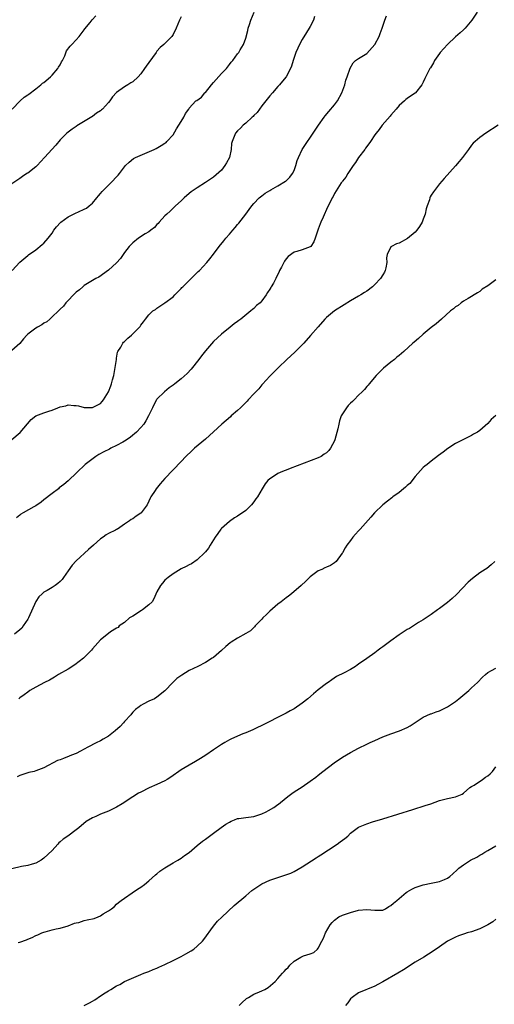
# Model space of a CAD drawing. Units: inches. Extents: x 2499000 to 2502000, y 1479000 to 1482000.
# Drawn here: x 2499151 to 2499269, y 1480001 to 1480245 of the extents above; entities that cross this region are included whole.
import ezdxf

# ---------------------------------------------------------------- set-up
doc = ezdxf.new("R2010")
doc.units = ezdxf.units.IN
doc.header["$MEASUREMENT"] = 0
doc.layers.add('LD24991479_10ft', color=133, linetype='Continuous')

msp = doc.modelspace()

# ---------------------------------------------------------------- linework, layer by layer
at = {"layer": 'LD24991479_10ft'}
for points, elevation in [([(2499149, 1480141.16), (2499151.12, 1480142.88), (2499153.87, 1480146.13), (2499155, 1480147), (2499157, 1480147.79), (2499158.17, 1480148.17), (2499159, 1480148.46), (2499160.41, 1480149), (2499161, 1480149.24), (2499162.45, 1480149.55), (2499163, 1480149.74), (2499164.4, 1480149.6), (2499165, 1480149.61), (2499165.53, 1480149.53), (2499167, 1480149.13), (2499169, 1480149.1), (2499171, 1480150.12), (2499171.44, 1480150.56), (2499171.79, 1480151), (2499173, 1480152.98), (2499173.56, 1480154.44), (2499173.73, 1480155), (2499173.99, 1480155.99), (2499174.29, 1480157), (2499174.69, 1480159), (2499174.95, 1480160.95), (2499174.95, 1480161.05), (2499175, 1480161.28), (2499175.23, 1480162.77), (2499175.35, 1480163), (2499176.02, 1480164.02), (2499176.53, 1480165), (2499176.75, 1480165.25), (2499177, 1480165.47), (2499177.75, 1480166.25), (2499178.67, 1480167), (2499180.64, 1480169), (2499180.81, 1480169.19), (2499181, 1480169.52), (2499181.67, 1480170.33), (2499182.15, 1480171), (2499183, 1480172.05), (2499184.02, 1480173), (2499184.61, 1480173.39), (2499185, 1480173.7), (2499187, 1480175), (2499189, 1480176.52), (2499189.44, 1480177), (2499191, 1480178.54), (2499191.21, 1480178.79), (2499191.41, 1480179), (2499193, 1480180.58), (2499193.45, 1480181), (2499194.2, 1480181.8), (2499195, 1480182.5), (2499195.25, 1480182.75), (2499195.54, 1480183), (2499197.4, 1480185), (2499198.08, 1480185.92), (2499199, 1480187.06), (2499200.41, 1480189), (2499201.6, 1480190.4), (2499202.07, 1480191), (2499203, 1480192.04), (2499203.79, 1480193), (2499204.37, 1480193.63), (2499205, 1480194.41), (2499205.29, 1480194.71), (2499207.07, 1480197), (2499207.9, 1480198.1), (2499208.52, 1480199), (2499209, 1480199.61), (2499210.36, 1480201), (2499210.7, 1480201.3), (2499211, 1480201.5), (2499211.82, 1480202.18), (2499213, 1480202.85), (2499213.22, 1480203), (2499215, 1480203.95), (2499216.89, 1480205.11), (2499217, 1480205.2), (2499217.91, 1480206.09), (2499218.63, 1480207), (2499219, 1480207.8), (2499219.45, 1480209), (2499219.77, 1480210.23), (2499220.06, 1480211), (2499221, 1480213.01), (2499224.25, 1480217.75), (2499225.04, 1480219), (2499226.43, 1480221), (2499226.69, 1480221.31), (2499227.62, 1480222.38), (2499229, 1480224), (2499229.74, 1480225), (2499230.83, 1480227), (2499231.55, 1480229), (2499231.86, 1480230.14), (2499232.16, 1480231), (2499232.88, 1480233.12), (2499233.6, 1480234.4), (2499234.25, 1480235), (2499235, 1480235.51), (2499237, 1480236.77), (2499239.03, 1480238.97), (2499240.07, 1480241), (2499240.29, 1480241.71), (2499240.79, 1480243), (2499241.48, 1480245), (2499241.92, 1480246.08)], 8180), ([(2499224.09, 1480245.91), (2499223.77, 1480245), (2499223, 1480243.44), (2499222.76, 1480243), (2499222.07, 1480241.93), (2499221, 1480240.23), (2499220.31, 1480239), (2499219.89, 1480238.11), (2499219.42, 1480237), (2499218.75, 1480235), (2499218.36, 1480233.64), (2499218.07, 1480233), (2499217.04, 1480231), (2499216.14, 1480229.86), (2499215.38, 1480229), (2499215, 1480228.61), (2499213.65, 1480227), (2499213, 1480226.31), (2499212, 1480225), (2499211, 1480223.79), (2499210.39, 1480223), (2499209.86, 1480222.14), (2499209, 1480221.36), (2499208.83, 1480221.17), (2499208.63, 1480221), (2499207, 1480219.49), (2499206.41, 1480219), (2499205.74, 1480218.26), (2499205, 1480217.62), (2499204.47, 1480217), (2499204.18, 1480216.18), (2499203.66, 1480215), (2499203.51, 1480214.49), (2499203.42, 1480213), (2499202.98, 1480211), (2499202.28, 1480209.72), (2499201.85, 1480209), (2499201, 1480207.9), (2499199, 1480206.15), (2499197, 1480204.81), (2499195, 1480203.52), (2499194.24, 1480203), (2499193.52, 1480202.48), (2499192.42, 1480201.58), (2499191.78, 1480201), (2499191, 1480200.25), (2499189.63, 1480199), (2499188.28, 1480197.72), (2499187.46, 1480197), (2499187, 1480196.54), (2499185.59, 1480195), (2499185.33, 1480194.67), (2499185, 1480194.38), (2499184.36, 1480193.64), (2499183.48, 1480193), (2499183, 1480192.63), (2499182.06, 1480192.06), (2499180.41, 1480191), (2499179, 1480189.89), (2499178.14, 1480189), (2499177, 1480187.49), (2499176.61, 1480187), (2499175.97, 1480186.03), (2499175, 1480184.96), (2499173, 1480183.14), (2499170.59, 1480181.41), (2499169.82, 1480181), (2499167.79, 1480179.79), (2499167, 1480179.29), (2499166.62, 1480179), (2499165.77, 1480178.23), (2499165, 1480177.66), (2499164.68, 1480177.32), (2499164.31, 1480177), (2499163, 1480175.62), (2499162.43, 1480175), (2499161.84, 1480174.16), (2499161, 1480173.46), (2499160.81, 1480173.19), (2499160.58, 1480173), (2499159, 1480171.52), (2499158.43, 1480171), (2499157.72, 1480170.28), (2499157, 1480169.97), (2499156.46, 1480169.54), (2499155.4, 1480169), (2499155, 1480168.75), (2499153, 1480167.23), (2499152.75, 1480167), (2499151.91, 1480166.09), (2499151, 1480164.96), (2499149, 1480163.22)], 8190), ([(2499191, 1480245.81), (2499190.62, 1480245), (2499189.79, 1480243), (2499189, 1480241.48), (2499188.66, 1480241), (2499186.68, 1480239), (2499185.8, 1480238.2), (2499185, 1480237.3), (2499184.87, 1480237.13), (2499184.78, 1480237), (2499183, 1480234.55), (2499182.36, 1480233.64), (2499181.88, 1480233), (2499181, 1480231.7), (2499180.33, 1480231), (2499179, 1480229.72), (2499178.52, 1480229.48), (2499177.82, 1480229), (2499177, 1480228.53), (2499175, 1480227.06), (2499174, 1480226), (2499173.32, 1480225), (2499173, 1480224.64), (2499171.47, 1480223), (2499171.23, 1480222.77), (2499171, 1480222.58), (2499170.05, 1480221.95), (2499169, 1480221.16), (2499168.89, 1480221.11), (2499165.17, 1480218.83), (2499165, 1480218.69), (2499163.97, 1480218.03), (2499163, 1480217.28), (2499162.68, 1480217), (2499161, 1480215.39), (2499159.91, 1480214.08), (2499157.16, 1480211), (2499155.3, 1480209), (2499155, 1480208.72), (2499153, 1480207.14), (2499152.79, 1480207), (2499151.68, 1480206.32), (2499151, 1480205.83), (2499149, 1480204.51)], 8210), ([(2499149.13, 1480183), (2499151, 1480185.05), (2499152.05, 1480185.95), (2499153, 1480186.73), (2499153.14, 1480186.86), (2499155, 1480188.12), (2499156.58, 1480189.42), (2499157, 1480189.8), (2499158.01, 1480191), (2499159, 1480192.27), (2499159.47, 1480193), (2499160.14, 1480193.86), (2499161.08, 1480194.92), (2499161.18, 1480195), (2499163, 1480196.28), (2499164.82, 1480197.18), (2499165.57, 1480197.57), (2499167, 1480198.22), (2499167.51, 1480198.49), (2499168.22, 1480199), (2499169, 1480199.71), (2499170.09, 1480201), (2499170.5, 1480201.5), (2499171, 1480202.07), (2499171.42, 1480202.58), (2499171.82, 1480203), (2499173, 1480204.14), (2499173.86, 1480205), (2499175, 1480206.19), (2499175.41, 1480206.59), (2499175.7, 1480207), (2499177, 1480208.72), (2499177.25, 1480209), (2499178.12, 1480209.88), (2499179.23, 1480210.77), (2499179.71, 1480211), (2499184.33, 1480213), (2499184.79, 1480213.21), (2499186.05, 1480213.95), (2499187, 1480214.54), (2499187.25, 1480214.75), (2499187.49, 1480215), (2499189, 1480216.65), (2499189.89, 1480218.11), (2499190.4, 1480219), (2499191, 1480219.95), (2499191.7, 1480221), (2499192.1, 1480221.9), (2499192.88, 1480223), (2499193, 1480223.21), (2499194.66, 1480225), (2499194.85, 1480225.15), (2499196.02, 1480225.98), (2499196.9, 1480227), (2499197, 1480227.09), (2499198.5, 1480229), (2499199, 1480229.59), (2499199.72, 1480230.28), (2499201, 1480231.77), (2499202.27, 1480233), (2499203, 1480234.02), (2499203.42, 1480234.58), (2499203.81, 1480235), (2499205, 1480236.66), (2499205.27, 1480237), (2499205.67, 1480237.67), (2499206.44, 1480239), (2499207, 1480240.53), (2499207.54, 1480242.46), (2499207.64, 1480243), (2499207.91, 1480243.91), (2499208.27, 1480245), (2499209.11, 1480247)], 8200), ([(2499149.14, 1480223), (2499151.13, 1480225), (2499152.1, 1480225.9), (2499153, 1480226.48), (2499153.28, 1480226.72), (2499155, 1480227.99), (2499156.22, 1480229), (2499156.63, 1480229.37), (2499157, 1480229.61), (2499158.62, 1480231), (2499159, 1480231.36), (2499160.45, 1480233), (2499160.64, 1480233.36), (2499161, 1480233.96), (2499161.35, 1480234.65), (2499161.57, 1480235), (2499162.14, 1480236.14), (2499162.62, 1480237.38), (2499163.47, 1480238.53), (2499163.94, 1480239), (2499165, 1480240.12), (2499165.72, 1480241), (2499167, 1480242.63), (2499167.15, 1480242.85), (2499168.44, 1480244.44), (2499168.93, 1480245.07), (2499169.89, 1480246.11)], 8220), ([(2499264.36, 1480247), (2499263.05, 1480245), (2499261.38, 1480243), (2499261, 1480242.64), (2499260.12, 1480241.88), (2499259, 1480240.85), (2499257, 1480239), (2499255.17, 1480237), (2499255, 1480236.78), (2499253.8, 1480235), (2499253.52, 1480234.48), (2499252.79, 1480233.21), (2499252.65, 1480233), (2499251.4, 1480230.6), (2499251, 1480229.65), (2499250.63, 1480229), (2499249.11, 1480227), (2499249, 1480226.91), (2499247.82, 1480226.18), (2499247, 1480225.6), (2499246.67, 1480225.33), (2499246.33, 1480225), (2499245, 1480223.87), (2499244.3, 1480223), (2499243, 1480221.47), (2499242.8, 1480221.2), (2499240.86, 1480219), (2499240.09, 1480217.91), (2499239.3, 1480217), (2499239, 1480216.59), (2499237.95, 1480215), (2499237, 1480213.71), (2499236.72, 1480213.28), (2499236.5, 1480213), (2499235, 1480211.01), (2499234.22, 1480209.78), (2499233.61, 1480209), (2499232.28, 1480207), (2499231.85, 1480206.15), (2499231, 1480205.14), (2499230.9, 1480205), (2499230.69, 1480204.69), (2499229, 1480202.06), (2499228.65, 1480201.35), (2499228.44, 1480201), (2499227.91, 1480199.91), (2499227.3, 1480198.7), (2499226.2, 1480196.2), (2499225.65, 1480195), (2499225.45, 1480194.55), (2499225, 1480193.28), (2499224.8, 1480192.8), (2499224.2, 1480191), (2499223.88, 1480190.12), (2499223.14, 1480189), (2499223, 1480188.86), (2499221, 1480188.11), (2499219.69, 1480187.69), (2499219, 1480187.54), (2499217.53, 1480186.47), (2499217, 1480185.9), (2499216.66, 1480185.34), (2499216.42, 1480185), (2499215.87, 1480183.87), (2499215.41, 1480183), (2499215.26, 1480182.74), (2499214.47, 1480181), (2499213.86, 1480179.86), (2499213.35, 1480179), (2499213.2, 1480178.8), (2499213, 1480178.41), (2499212.4, 1480177.6), (2499212.1, 1480177), (2499211, 1480175.48), (2499210.58, 1480175), (2499209.68, 1480174.32), (2499209, 1480173.6), (2499208.65, 1480173.35), (2499208.3, 1480173), (2499205.78, 1480171), (2499205.33, 1480170.67), (2499205, 1480170.37), (2499204.18, 1480169.82), (2499203.19, 1480169), (2499201, 1480167.26), (2499199, 1480165.41), (2499197, 1480163.09), (2499196.08, 1480161.92), (2499195.41, 1480161), (2499193.45, 1480158.55), (2499192.47, 1480157.53), (2499191, 1480156.2), (2499189.47, 1480155), (2499189, 1480154.61), (2499188.07, 1480153.93), (2499186.9, 1480153), (2499185, 1480151.13), (2499184.91, 1480151), (2499184.21, 1480149.79), (2499183.88, 1480149), (2499183, 1480147.19), (2499182.93, 1480147), (2499182.23, 1480145.77), (2499181.74, 1480145), (2499181, 1480144.14), (2499179.91, 1480143), (2499179.44, 1480142.56), (2499179, 1480142.23), (2499178.33, 1480141.67), (2499177, 1480140.79), (2499176.55, 1480140.55), (2499175, 1480139.65), (2499173.6, 1480139), (2499173.21, 1480138.79), (2499171.88, 1480138.12), (2499170.57, 1480137.43), (2499169.83, 1480137), (2499167.2, 1480135), (2499165.11, 1480133), (2499163, 1480130.92), (2499161.94, 1480130.06), (2499160.81, 1480129.19), (2499160.59, 1480129), (2499159, 1480127.83), (2499157, 1480126.22), (2499156.3, 1480125.7), (2499155, 1480124.76), (2499154.51, 1480124.51), (2499151.82, 1480123), (2499151.31, 1480122.69), (2499151, 1480122.48), (2499150.21, 1480121.79)], 8170), ([(2499269.55, 1480219), (2499266.54, 1480217), (2499265, 1480215.94), (2499263.89, 1480215), (2499263.42, 1480214.58), (2499263, 1480214.08), (2499262.19, 1480213), (2499260.72, 1480211), (2499259.95, 1480210.05), (2499259, 1480208.91), (2499256.19, 1480205.81), (2499255, 1480204.47), (2499253.52, 1480202.48), (2499253, 1480201.68), (2499252.76, 1480201.24), (2499252.66, 1480201), (2499252.53, 1480200.53), (2499251.96, 1480199), (2499251.71, 1480198.29), (2499251.5, 1480197), (2499251, 1480195.75), (2499250.76, 1480195), (2499250.11, 1480193.89), (2499249.43, 1480193), (2499249, 1480192.55), (2499247.08, 1480190.92), (2499245, 1480189.78), (2499244.41, 1480189.59), (2499243.15, 1480189), (2499243, 1480188.84), (2499242.03, 1480187), (2499241.87, 1480186.13), (2499241.95, 1480185), (2499241.72, 1480183.72), (2499241.55, 1480183), (2499241.38, 1480182.62), (2499241, 1480181.93), (2499240.41, 1480181), (2499239, 1480179.52), (2499238.4, 1480179), (2499237, 1480177.94), (2499236.41, 1480177.59), (2499235.53, 1480177), (2499235, 1480176.68), (2499233, 1480175.51), (2499231.44, 1480174.56), (2499229, 1480173), (2499227, 1480171.35), (2499226.63, 1480171), (2499224.94, 1480169.06), (2499223.1, 1480166.9), (2499221.37, 1480165), (2499221, 1480164.61), (2499219.17, 1480162.83), (2499217.2, 1480161), (2499215.14, 1480159), (2499213, 1480156.85), (2499211.15, 1480154.85), (2499211, 1480154.7), (2499210.24, 1480153.76), (2499209, 1480152.5), (2499207.64, 1480151), (2499207.35, 1480150.65), (2499207, 1480150.33), (2499205.68, 1480149), (2499205, 1480148.35), (2499203.44, 1480147), (2499203.21, 1480146.79), (2499201.1, 1480145), (2499199, 1480143.04), (2499197, 1480141.27), (2499194.33, 1480139), (2499193.63, 1480138.37), (2499192.19, 1480137), (2499191, 1480135.77), (2499187, 1480131.52), (2499185.81, 1480130.19), (2499184.83, 1480129), (2499184.54, 1480128.54), (2499183.52, 1480127), (2499183.33, 1480126.67), (2499183, 1480125.88), (2499182.56, 1480125), (2499181.08, 1480123), (2499181, 1480122.93), (2499179.82, 1480122.18), (2499179, 1480121.57), (2499178.63, 1480121.37), (2499178.17, 1480121), (2499177, 1480120.18), (2499175.19, 1480119), (2499175, 1480118.88), (2499174.75, 1480118.75), (2499173, 1480117.89), (2499172.43, 1480117.57), (2499171.64, 1480117), (2499171, 1480116.58), (2499169.25, 1480115), (2499168.05, 1480113.95), (2499165, 1480111.15), (2499163.96, 1480110.04), (2499163, 1480108.69), (2499161.87, 1480107), (2499161.49, 1480106.51), (2499161, 1480106.01), (2499160.48, 1480105.52), (2499159.77, 1480105), (2499159, 1480104.5), (2499157.81, 1480103.81), (2499157, 1480103.36), (2499156.54, 1480103), (2499155.75, 1480102.25), (2499154.97, 1480101.03), (2499153.16, 1480097), (2499153, 1480096.7), (2499151.87, 1480095), (2499151.5, 1480094.5), (2499151, 1480094.03), (2499149.7, 1480093)], 8160), ([(2499269, 1480180.74), (2499267, 1480179.24), (2499265.64, 1480178.36), (2499265, 1480177.86), (2499264.48, 1480177.52), (2499263.61, 1480177), (2499263, 1480176.61), (2499262.12, 1480176.12), (2499261, 1480175.42), (2499260.42, 1480175), (2499259.63, 1480174.37), (2499259, 1480174), (2499258.47, 1480173.53), (2499257.77, 1480173), (2499255.5, 1480171), (2499254.21, 1480169.79), (2499253, 1480168.89), (2499251, 1480167.28), (2499249.8, 1480166.2), (2499248.73, 1480165.27), (2499248.45, 1480165), (2499246.21, 1480163), (2499245, 1480161.95), (2499244.45, 1480161.55), (2499243.86, 1480161), (2499243, 1480160.29), (2499241.16, 1480158.84), (2499240.13, 1480157.87), (2499239.31, 1480157), (2499237.63, 1480155), (2499237.34, 1480154.66), (2499237, 1480154.3), (2499236.42, 1480153.58), (2499235.87, 1480153), (2499235, 1480152.18), (2499233.89, 1480151), (2499233.45, 1480150.55), (2499233, 1480150.15), (2499232.44, 1480149.56), (2499231.96, 1480149), (2499231, 1480147.57), (2499230.69, 1480147), (2499230.24, 1480145.76), (2499230.05, 1480145), (2499229.8, 1480143.8), (2499229.11, 1480141.11), (2499229, 1480140.81), (2499228.04, 1480139), (2499227.57, 1480138.43), (2499227, 1480137.85), (2499226.49, 1480137.51), (2499225.68, 1480137), (2499225, 1480136.65), (2499217.99, 1480134.01), (2499217, 1480133.6), (2499216.56, 1480133.44), (2499215.55, 1480133), (2499215, 1480132.73), (2499214.18, 1480132.18), (2499213, 1480131.46), (2499212.49, 1480131), (2499211.81, 1480130.19), (2499211.07, 1480129), (2499209.91, 1480127), (2499209.55, 1480126.45), (2499209, 1480125.72), (2499208.4, 1480125), (2499207, 1480123.6), (2499205, 1480122.16), (2499204.26, 1480121.74), (2499203, 1480120.9), (2499201, 1480119.15), (2499200.87, 1480119), (2499200.1, 1480117.9), (2499199.44, 1480117), (2499198.17, 1480115), (2499197.76, 1480114.24), (2499197, 1480113.37), (2499196.84, 1480113.16), (2499195, 1480111.34), (2499193.58, 1480110.42), (2499193, 1480110.16), (2499192.25, 1480109.75), (2499191, 1480109.13), (2499189, 1480107.93), (2499187.77, 1480107), (2499187, 1480106.36), (2499186.4, 1480105.6), (2499185.87, 1480105), (2499185, 1480103.43), (2499184.26, 1480101.74), (2499183.78, 1480101), (2499183, 1480100.23), (2499181.46, 1480099), (2499181.19, 1480098.81), (2499179, 1480097.44), (2499178.21, 1480097), (2499177, 1480095.9), (2499175.64, 1480095), (2499175.36, 1480094.64), (2499175, 1480094.44), (2499173.52, 1480093.52), (2499173, 1480093.16), (2499171, 1480091.6), (2499169, 1480089.33), (2499168.76, 1480089), (2499166.8, 1480087), (2499164.65, 1480085.35), (2499163, 1480084.34), (2499160.62, 1480083), (2499159.64, 1480082.36), (2499158.38, 1480081.62), (2499157.14, 1480081), (2499155, 1480079.85), (2499153.54, 1480079), (2499153, 1480078.65), (2499152.07, 1480077.93), (2499151, 1480077.18), (2499150.77, 1480077)], 8150), ([(2499269, 1480147.11), (2499267.84, 1480146.16), (2499267, 1480145.16), (2499265, 1480143.4), (2499264.43, 1480143), (2499263.5, 1480142.5), (2499263, 1480142.16), (2499261, 1480141.21), (2499260.65, 1480141), (2499259, 1480140.2), (2499257.09, 1480138.91), (2499255.94, 1480138.06), (2499254.82, 1480137.18), (2499253, 1480135.84), (2499251.96, 1480135), (2499251.44, 1480134.56), (2499251, 1480134.22), (2499249, 1480132.03), (2499247.68, 1480130.32), (2499247, 1480129.79), (2499246.62, 1480129.38), (2499246.11, 1480129), (2499245, 1480128.06), (2499243.49, 1480127), (2499243.23, 1480126.77), (2499242.12, 1480125.88), (2499241, 1480125.03), (2499238.89, 1480123), (2499238.02, 1480121.98), (2499235.34, 1480119), (2499235, 1480118.57), (2499234.24, 1480117.76), (2499233.59, 1480117), (2499233, 1480116.19), (2499232.09, 1480115), (2499231.63, 1480114.37), (2499231, 1480113.15), (2499230.9, 1480113), (2499229.4, 1480111), (2499229, 1480110.61), (2499227.98, 1480110.01), (2499227, 1480109.55), (2499226.64, 1480109.36), (2499225.87, 1480109), (2499225, 1480108.63), (2499223, 1480107.19), (2499221.91, 1480106.09), (2499220.73, 1480105), (2499218.37, 1480103), (2499217.61, 1480102.39), (2499217, 1480101.95), (2499215.81, 1480101), (2499215, 1480100.37), (2499213, 1480098.71), (2499212.19, 1480097.81), (2499211.28, 1480097), (2499211, 1480096.71), (2499209.39, 1480095), (2499209.21, 1480094.79), (2499209, 1480094.63), (2499208.18, 1480093.82), (2499207, 1480093.11), (2499205, 1480091.95), (2499203.44, 1480091), (2499203.18, 1480090.82), (2499202.1, 1480089.9), (2499201, 1480088.92), (2499199, 1480087.21), (2499198.72, 1480087), (2499197, 1480085.95), (2499195.17, 1480085), (2499193, 1480083.95), (2499191.16, 1480082.84), (2499189.97, 1480082.03), (2499188.97, 1480081.03), (2499187, 1480078.93), (2499185, 1480077.34), (2499184.4, 1480077), (2499183, 1480076.36), (2499181.63, 1480075.63), (2499181, 1480075.33), (2499180.59, 1480075), (2499179.68, 1480074.32), (2499179, 1480073.64), (2499178.71, 1480073.29), (2499178.53, 1480073), (2499177, 1480071.34), (2499176.74, 1480071), (2499175.89, 1480070.11), (2499174.64, 1480069), (2499173, 1480067.76), (2499171.66, 1480067), (2499171, 1480066.58), (2499169.93, 1480066.07), (2499167.86, 1480065), (2499167, 1480064.51), (2499166.03, 1480064.03), (2499165, 1480063.47), (2499163.86, 1480063), (2499163.27, 1480062.73), (2499161.81, 1480062.19), (2499161, 1480061.85), (2499160.34, 1480061.66), (2499157, 1480059.9), (2499155, 1480059.11), (2499154.57, 1480059), (2499153.27, 1480058.73), (2499153, 1480058.65), (2499151.73, 1480058.27), (2499151, 1480057.97), (2499150.37, 1480057.63)], 8140), ([(2499268.78, 1480111), (2499267.88, 1480110.12), (2499266.73, 1480109.27), (2499266.33, 1480109), (2499265, 1480108.16), (2499263.2, 1480106.8), (2499262.17, 1480105.83), (2499259.22, 1480102.78), (2499258.17, 1480101.83), (2499257, 1480100.85), (2499255, 1480099.33), (2499254.52, 1480099), (2499253, 1480097.88), (2499252.48, 1480097.52), (2499251, 1480096.53), (2499249.83, 1480095.83), (2499247.58, 1480094.42), (2499247, 1480094.1), (2499245, 1480092.8), (2499243, 1480091.35), (2499241, 1480089.84), (2499240.5, 1480089.5), (2499239.86, 1480089), (2499239, 1480088.36), (2499237, 1480086.91), (2499235, 1480085.51), (2499234.67, 1480085.33), (2499234.2, 1480085), (2499233, 1480084.26), (2499231.42, 1480083.42), (2499229.54, 1480082.46), (2499228.33, 1480081.67), (2499227.41, 1480081), (2499227, 1480080.72), (2499225, 1480079.19), (2499223.79, 1480078.21), (2499222.39, 1480077), (2499221, 1480075.9), (2499219, 1480074.52), (2499218, 1480074), (2499217, 1480073.4), (2499216.72, 1480073.28), (2499211, 1480070.36), (2499209.8, 1480069.8), (2499208.73, 1480069.27), (2499207, 1480068.56), (2499206.29, 1480068.29), (2499205, 1480067.75), (2499203.33, 1480067), (2499203, 1480066.84), (2499201.85, 1480066.15), (2499201, 1480065.68), (2499199, 1480064.35), (2499197.1, 1480063), (2499195.83, 1480062.17), (2499194.57, 1480061.43), (2499193, 1480060.58), (2499191, 1480059.38), (2499188.43, 1480057.57), (2499187.55, 1480057), (2499187, 1480056.67), (2499185, 1480055.72), (2499183.08, 1480054.92), (2499181, 1480053.89), (2499180.42, 1480053.58), (2499179, 1480052.74), (2499176.4, 1480051), (2499175, 1480050.12), (2499173, 1480049.13), (2499171, 1480048.4), (2499169.86, 1480047.86), (2499169, 1480047.51), (2499167.44, 1480046.56), (2499165.64, 1480045), (2499165, 1480044.51), (2499162.9, 1480043), (2499161.77, 1480042.23), (2499161, 1480041.52), (2499160.71, 1480041.29), (2499160.47, 1480041), (2499159, 1480039.44), (2499157, 1480037.48), (2499156.3, 1480037), (2499155, 1480036.28), (2499154.06, 1480036.06), (2499153, 1480035.73), (2499151.47, 1480035.47), (2499149, 1480034.87)], 8130), ([(2499150.63, 1480016.63), (2499151, 1480016.73), (2499152.68, 1480017.32), (2499153, 1480017.46), (2499154.11, 1480017.89), (2499155, 1480018.33), (2499155.48, 1480018.52), (2499156.49, 1480019), (2499157, 1480019.2), (2499157.3, 1480019.3), (2499159, 1480019.78), (2499160.02, 1480020.02), (2499161, 1480020.19), (2499163, 1480020.73), (2499164.56, 1480021.44), (2499165, 1480021.53), (2499165.62, 1480021.62), (2499167, 1480022.07), (2499167.74, 1480022.26), (2499169.41, 1480022.59), (2499170.42, 1480023), (2499171, 1480023.22), (2499171.7, 1480023.7), (2499173, 1480024.45), (2499173.75, 1480025), (2499174.45, 1480025.55), (2499175, 1480026.11), (2499175.47, 1480026.53), (2499176.15, 1480027), (2499177, 1480027.64), (2499178.89, 1480028.89), (2499180.18, 1480029.82), (2499181, 1480030.32), (2499181.94, 1480031), (2499183, 1480031.9), (2499184.63, 1480033.37), (2499185, 1480033.66), (2499185.71, 1480034.29), (2499187, 1480035.16), (2499187.37, 1480035.37), (2499189, 1480036.36), (2499190.18, 1480037), (2499191, 1480037.49), (2499191.86, 1480038.14), (2499193, 1480038.9), (2499195, 1480040.64), (2499196.29, 1480041.71), (2499197, 1480042.21), (2499198.05, 1480043), (2499199, 1480043.68), (2499200.91, 1480045.09), (2499202.1, 1480045.9), (2499203, 1480046.44), (2499203.36, 1480046.64), (2499204.21, 1480047), (2499205, 1480047.31), (2499205.34, 1480047.34), (2499207, 1480047.62), (2499207.69, 1480047.69), (2499209, 1480047.86), (2499211, 1480048.48), (2499212.09, 1480049), (2499212.68, 1480049.32), (2499213.95, 1480050.05), (2499215, 1480050.82), (2499215.11, 1480050.89), (2499217, 1480052.46), (2499217.76, 1480053), (2499218.44, 1480053.56), (2499219, 1480053.95), (2499221, 1480055.2), (2499223, 1480056.54), (2499224.39, 1480057.61), (2499225, 1480058.06), (2499226.15, 1480059), (2499228.89, 1480061.11), (2499231, 1480062.51), (2499233, 1480063.69), (2499235, 1480064.77), (2499237, 1480065.76), (2499237.86, 1480066.14), (2499239, 1480066.68), (2499241, 1480067.54), (2499243, 1480068.27), (2499245.09, 1480069), (2499247, 1480069.87), (2499247.74, 1480070.26), (2499249, 1480071.14), (2499251, 1480072.43), (2499252.77, 1480073.23), (2499253, 1480073.28), (2499254.24, 1480073.76), (2499255, 1480074), (2499255.7, 1480074.3), (2499257.03, 1480074.97), (2499259, 1480076.31), (2499259.86, 1480077), (2499262.27, 1480079), (2499263, 1480079.65), (2499264.42, 1480081), (2499265.67, 1480082.33), (2499266.43, 1480083), (2499267, 1480083.46), (2499267.94, 1480083.94), (2499269, 1480084.54)], 8120), ([(2499167, 1480001.02), (2499168.31, 1480001.69), (2499169, 1480002.08), (2499169.58, 1480002.42), (2499171, 1480003.4), (2499172.18, 1480004.18), (2499173, 1480004.69), (2499173.56, 1480005), (2499175, 1480005.89), (2499175.77, 1480006.23), (2499177, 1480006.95), (2499181, 1480008.7), (2499181.73, 1480009), (2499183, 1480009.49), (2499184.07, 1480009.93), (2499185, 1480010.25), (2499185.49, 1480010.51), (2499187, 1480011.16), (2499189, 1480012.15), (2499191, 1480013.16), (2499192.2, 1480013.8), (2499193.46, 1480014.54), (2499194.15, 1480015), (2499195, 1480015.69), (2499196.28, 1480017), (2499196.61, 1480017.39), (2499199, 1480020.68), (2499200.05, 1480021.95), (2499201.06, 1480022.94), (2499204.17, 1480025.83), (2499207, 1480028.22), (2499208.53, 1480029.47), (2499210.72, 1480031), (2499211, 1480031.16), (2499213, 1480032.08), (2499215, 1480032.75), (2499216.72, 1480033.28), (2499218.15, 1480033.84), (2499219, 1480034.24), (2499221, 1480035.39), (2499224.44, 1480037.56), (2499225, 1480037.89), (2499225.66, 1480038.34), (2499227.56, 1480039.56), (2499229.69, 1480041), (2499230.44, 1480041.56), (2499231, 1480041.99), (2499231.6, 1480042.4), (2499232.3, 1480043), (2499233, 1480043.68), (2499235, 1480045.15), (2499237, 1480046.01), (2499238.47, 1480046.47), (2499241, 1480047.23), (2499248.42, 1480049.58), (2499251.48, 1480050.52), (2499252.86, 1480051), (2499255, 1480051.8), (2499257, 1480052.29), (2499259, 1480052.7), (2499259.81, 1480053), (2499260.62, 1480053.38), (2499261, 1480053.62), (2499262.57, 1480055), (2499263, 1480055.26), (2499263.59, 1480055.59), (2499265.73, 1480057), (2499266.47, 1480057.53), (2499267, 1480057.86), (2499267.57, 1480058.43), (2499268.18, 1480059), (2499269, 1480060.11)], 8110), ([(2499205.41, 1480001), (2499206.17, 1480001.83), (2499207, 1480002.58), (2499207.24, 1480002.76), (2499207.68, 1480003), (2499209, 1480003.8), (2499210.43, 1480004.43), (2499211, 1480004.66), (2499211.73, 1480005), (2499212.55, 1480005.45), (2499214.3, 1480007), (2499215, 1480007.75), (2499216.11, 1480009), (2499216.57, 1480009.43), (2499217, 1480010), (2499217.53, 1480010.47), (2499217.94, 1480011), (2499219, 1480011.98), (2499220.65, 1480013), (2499221, 1480013.18), (2499221.31, 1480013.31), (2499223, 1480013.79), (2499223.88, 1480014.12), (2499224.82, 1480015), (2499225, 1480015.2), (2499225.89, 1480017), (2499226.31, 1480017.69), (2499226.81, 1480019), (2499227.95, 1480021), (2499228.43, 1480021.57), (2499229, 1480022.19), (2499230.11, 1480023), (2499231, 1480023.42), (2499233, 1480024.04), (2499235, 1480024.6), (2499237, 1480024.84), (2499239, 1480024.6), (2499240.62, 1480024.62), (2499241, 1480024.66), (2499241.66, 1480025), (2499242.46, 1480025.54), (2499243, 1480025.79), (2499243.61, 1480026.39), (2499244.44, 1480027), (2499245, 1480027.55), (2499246.74, 1480029), (2499247, 1480029.19), (2499248.17, 1480029.83), (2499249, 1480030.25), (2499251, 1480030.91), (2499253, 1480031.31), (2499253.41, 1480031.41), (2499255, 1480031.72), (2499256.27, 1480032.27), (2499257, 1480032.55), (2499257.59, 1480033), (2499258.36, 1480033.64), (2499259.38, 1480034.62), (2499259.84, 1480035), (2499261, 1480035.87), (2499262.74, 1480037), (2499264.25, 1480037.75), (2499265, 1480038.29), (2499265.49, 1480038.51), (2499266.26, 1480039), (2499267, 1480039.4), (2499268.03, 1480040.02), (2499269, 1480040.58)], 8100), ([(2499269, 1480022.41), (2499268.22, 1480021.78), (2499266.99, 1480021.01), (2499265, 1480019.98), (2499263, 1480019.3), (2499261.92, 1480019), (2499261.22, 1480018.78), (2499259.73, 1480018.27), (2499259, 1480017.97), (2499258.34, 1480017.66), (2499257, 1480016.93), (2499255, 1480015.57), (2499253, 1480014.17), (2499252.27, 1480013.73), (2499251.19, 1480013), (2499249, 1480011.73), (2499247.87, 1480011), (2499247, 1480010.48), (2499246.11, 1480009.89), (2499244.67, 1480009), (2499241, 1480006.88), (2499239.76, 1480006.24), (2499239, 1480005.81), (2499235, 1480004.19), (2499233.38, 1480003), (2499233, 1480002.68), (2499232.31, 1480001.69), (2499231.7, 1480001)], 8090)]:
    msp.add_lwpolyline(points, dxfattribs=dict(at, elevation=elevation))

doc.saveas('drawing.dxf')
